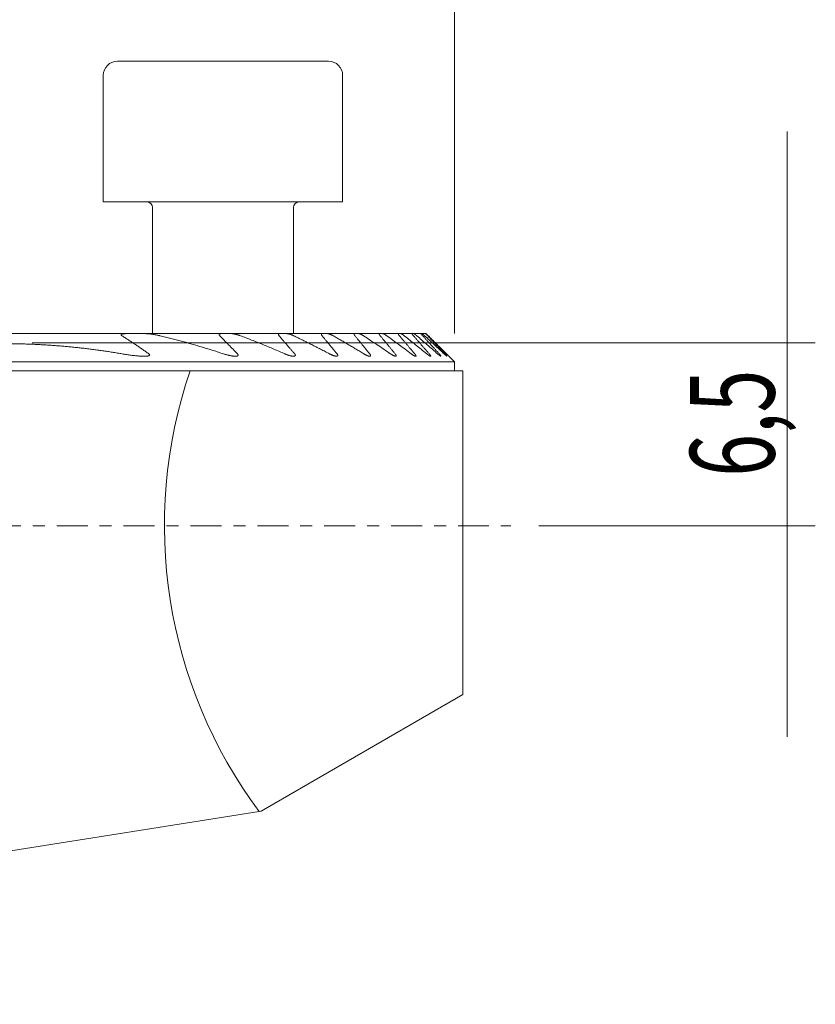
# Model space of a CAD drawing. Units: millimetres. Extents: x -38 to 89, y -26 to 48.
# Drawn here: x 61 to 89, y -17 to 18 of the extents above; entities that cross this region are included whole.
import ezdxf

# ---------------------------------------------------------------- set-up
doc = ezdxf.new("R2010")
doc.units = ezdxf.units.MM
doc.linetypes.add('CENTER', pattern=[47.5, 22, -8.5, 8.5, -8.5])
for name, color, linetype in [('1', 4, 'CONTINUOUS'), ('SK1', 4, 'CONTINUOUS'), ('SK2', 7, 'CONTINUOUS'), ('SK4', 2, 'CENTER')]:
    doc.layers.add(name, color=color, linetype=linetype)
doc.styles.add('iso_b_vert', font='simplex.shx')
doc.dimstyles.get("Standard").update_dxf_attribs({"dimtxt": 0.18, "dimasz": 0.18, "dimexe": 0.18, "dimexo": 0.0625, "dimgap": 0.09, "dimtad": 1, "dimzin": 0, "dimdsep": 52, "dimtxsty": 'Standard', "dimcen": 0.09, "dimadec": 0, "dimazin": 0, "dimtfac": 1, "dimtdec": 4, "dimtofl": 0, "dimtmove": 0, "dimatfit": 3, "dimfxl": 1, "dimtolj": 1, "dimtzin": 0, "dimarcsym": 0})

# ---------------------------------------------------------------- blocks, each defined once
blk = doc.blocks.new('DimnDraft3D2')
at = {"layer": 'SK2', "lineweight": 13}
for p, q in [((44, 6.5), (44, 31.235728)), ((76, 6.824519), (76, 31.235728)), ((44, 30.235728), (76, 30.235728))]:
    blk.add_line(p, q, dxfattribs=at)
for points in [[(44, 30.235728), (47.499998, 30.696511), (47.500002, 29.774944), (44, 30.235728)], [(76, 30.235728), (72.500002, 29.774944), (72.499998, 30.696511), (76, 30.235728)]]:
    blk.add_solid(points, dxfattribs=at)
at = {"layer": 'SK2', "lineweight": 18, "insert": (57.560526, 30.685728), "char_height": 3, "attachment_point": 7, "line_spacing_factor": 1.084337, "style": 'iso_b_vert'}
blk.add_mtext('\\W0.8750;%%c32', dxfattribs=at)
blk = doc.blocks.new('DimnDraft3D3')
at = {"layer": 'SK2', "lineweight": 13}
for p, q in [((87.812257, -7.5), (87.812257, 14)), ((61, 6.5), (88.812257, 6.5)), ((79, 0), (88.812257, 0))]:
    blk.add_line(p, q, dxfattribs=at)
for points in [[(87.812257, 6.5), (87.351473, 9.999998), (88.273041, 10.000002), (87.812257, 6.5)], [(87.812257, 0), (88.273041, -3.499998), (87.351473, -3.500002), (87.812257, 0)]]:
    blk.add_solid(points, dxfattribs=at)
at = {"layer": 'SK2', "lineweight": 18, "insert": (87.362257, 1.738158), "char_height": 3, "attachment_point": 7, "rotation": 90, "line_spacing_factor": 1.084337, "style": 'iso_b_vert'}
blk.add_mtext('\\W0.6702;6,5', dxfattribs=at)

msp = doc.modelspace()

# ---------------------------------------------------------------- linework, layer by layer
at = {"layer": '1', "lineweight": 18}
for p, q in [((74.9859, 6.8245), (46, 6.8245)), ((76, 5.8245), (75.8039, 6.0206)), ((45, 5.8245), (76, 5.8245)), ((76, 5.5), (76, 5.8245)), ((40.6421, 5.5), (76.3, 5.5)), ((76.3, 5.5), (76.3, -6)), ((76.3, -6), (69.1395, -10.1341)), ((69.1395, -10.1341), (69.0602, -10.1467)), ((69.0602, -10.1467), (25.79, -17))]:
    msp.add_line(p, q, dxfattribs=at)
msp.add_arc((82.7, 0), 17, 161.1235, 216.64558, dxfattribs=at)
for points, knots in [([(64.1902, 6.7495), (64.1872, 6.7514), (64.1815, 6.7552), (64.1745, 6.7606), (64.1693, 6.7656), (64.1656, 6.7699), (64.1626, 6.7744), (64.161, 6.7788), (64.1605, 6.7827), (64.1609, 6.7862), (64.1622, 6.7894), (64.1645, 6.793), (64.1684, 6.7967), (64.1742, 6.8006), (64.1813, 6.8041), (64.1895, 6.8072), (64.1982, 6.8099), (64.2095, 6.8127), (64.2235, 6.8155), (64.2402, 6.818), (64.2571, 6.82), (64.2802, 6.822), (64.3096, 6.8237), (64.3397, 6.8244), (64.358, 6.8245), (64.3644, 6.8245)], [0, 0, 0, 0, 0.0370583, 0.0740706, 0.0963026, 0.1185108, 0.1410247, 0.1634881, 0.1805587, 0.1976296, 0.2146271, 0.2316415, 0.2599769, 0.2883825, 0.3232536, 0.3581609, 0.3939953, 0.4298392, 0.4920668, 0.5543742, 0.6167409, 0.6790495, 0.8060441, 0.9330594, 1, 1, 1, 1]), ([(65.1462, 6.1055), (65.1074, 6.1334), (65.0296, 6.189), (64.9122, 6.2717), (64.794, 6.3536), (64.675, 6.4347), (64.5552, 6.5148), (64.4345, 6.5941), (64.3129, 6.6724), (64.2312, 6.7239), (64.1902, 6.7495)], [0, 0, 0, 0, 0.124913, 0.2498259, 0.3747695, 0.499713, 0.6247631, 0.7498131, 0.8749066, 1, 1, 1, 1]), ([(64.9806, 6.8245), (64.991, 6.8245), (65.0118, 6.8243), (65.0431, 6.8232), (65.0746, 6.8215), (65.1099, 6.8191), (65.1488, 6.8158), (65.1914, 6.8113), (65.237, 6.8058), (65.2855, 6.7991), (65.3368, 6.7911), (65.3839, 6.7829), (65.4268, 6.7748), (65.4655, 6.7669), (65.5041, 6.7586), (65.5298, 6.7526), (65.5427, 6.7495)], [0, 0, 0, 0, 0.0563683, 0.1127388, 0.1692502, 0.2257625, 0.301555, 0.3773587, 0.4531546, 0.5440678, 0.6349937, 0.7259079, 0.794387, 0.8628658, 0.9314331, 1, 1, 1, 1]), ([(65.5427, 6.7495), (65.6063, 6.7343), (65.7333, 6.7034), (65.9233, 6.6557), (66.1129, 6.6066), (66.302, 6.5562), (66.4908, 6.5044), (66.6791, 6.4513), (66.8671, 6.3969), (67.0547, 6.3411), (67.2418, 6.2841), (67.4284, 6.2258), (67.6145, 6.1664), (67.7383, 6.1259), (67.8001, 6.1055)], [0, 0, 0, 0, 0.0832113, 0.1664241, 0.2496355, 0.3328978, 0.4161614, 0.4994238, 0.5828306, 0.6662387, 0.7496455, 0.8330966, 0.9165489, 1, 1, 1, 1]), ([(67.7363, 6.8245), (67.7322, 6.8245), (67.7239, 6.8244), (67.7117, 6.8238), (67.6997, 6.8226), (67.6879, 6.8209), (67.6766, 6.8184), (67.6676, 6.8154), (67.6611, 6.8125), (67.6565, 6.8099), (67.6524, 6.8069), (67.6485, 6.8032), (67.6453, 6.7985), (67.6433, 6.7928), (67.6429, 6.7865), (67.6442, 6.7798), (67.6469, 6.7731), (67.6505, 6.7668), (67.6548, 6.7608), (67.6596, 6.7551), (67.6631, 6.7514), (67.6649, 6.7495)], [0, 0, 0, 0, 0.0717894, 0.1435729, 0.2160062, 0.2884244, 0.3639888, 0.4394983, 0.4771958, 0.5148846, 0.5535409, 0.5921797, 0.6405872, 0.688942, 0.737592, 0.7862535, 0.8314776, 0.8767437, 0.9177738, 0.9589124, 1, 1, 1, 1]), ([(67.6649, 6.7495), (67.7177, 6.6961), (67.8231, 6.5892), (67.9807, 6.4284), (68.1377, 6.2671), (68.242, 6.1594), (68.2941, 6.1055)], [0, 0, 0, 0, 0.2499944, 0.4999912, 0.7499946, 1, 1, 1, 1]), ([(68.3981, 6.7495), (68.3875, 6.7535), (68.3661, 6.7613), (68.3339, 6.7721), (68.3016, 6.7822), (68.2691, 6.7914), (68.2365, 6.7998), (68.2037, 6.8072), (68.1711, 6.8136), (68.143, 6.8181), (68.1193, 6.8211), (68.1001, 6.823), (68.0811, 6.8242), (68.0687, 6.8245), (68.0625, 6.8245)], [0, 0, 0, 0, 0.0941967, 0.1883944, 0.283089, 0.3777829, 0.4741578, 0.5705295, 0.6676063, 0.7646738, 0.8233059, 0.8819348, 0.9409714, 1, 1, 1, 1]), ([(69.9766, 6.1055), (69.9118, 6.1339), (69.7819, 6.1904), (69.5864, 6.2741), (69.3902, 6.3565), (69.1933, 6.4377), (68.9956, 6.5176), (68.7972, 6.5963), (68.5981, 6.6737), (68.4649, 6.7244), (68.3981, 6.7495)], [0, 0, 0, 0, 0.1249343, 0.2498686, 0.3748278, 0.499787, 0.6248259, 0.7498647, 0.8749324, 1, 1, 1, 1]), ([(69.7695, 6.7495), (69.7675, 6.7518), (69.7638, 6.7564), (69.7591, 6.7628), (69.7553, 6.7688), (69.7523, 6.7742), (69.7498, 6.7797), (69.7481, 6.7851), (69.7471, 6.7902), (69.7469, 6.7951), (69.7476, 6.8004), (69.7497, 6.8057), (69.7532, 6.8103), (69.7573, 6.8138), (69.7615, 6.8164), (69.7663, 6.8187), (69.7722, 6.8207), (69.7793, 6.8224), (69.7877, 6.8237), (69.7965, 6.8244), (69.8027, 6.8245), (69.8058, 6.8245)], [0, 0, 0, 0, 0.0539858, 0.107954, 0.150127, 0.1922902, 0.2359016, 0.2795015, 0.3226703, 0.365976, 0.4091406, 0.4737275, 0.5383685, 0.5857335, 0.6331126, 0.6817771, 0.7304516, 0.7972178, 0.8640027, 0.9319966, 1, 1, 1, 1]), ([(70.035, 6.8245), (70.0385, 6.8245), (70.0456, 6.8243), (70.0567, 6.8235), (70.0681, 6.8222), (70.0811, 6.8203), (70.0958, 6.8176), (70.1121, 6.814), (70.1287, 6.8098), (70.1455, 6.8051), (70.1627, 6.7998), (70.18, 6.7941), (70.1974, 6.7878), (70.2172, 6.7804), (70.2392, 6.7715), (70.2634, 6.7609), (70.2796, 6.7534), (70.2877, 6.7495)], [0, 0, 0, 0, 0.0475887, 0.0951827, 0.1432192, 0.1912586, 0.256477, 0.3217004, 0.3874165, 0.4531351, 0.5200739, 0.5870142, 0.6542646, 0.7215158, 0.8143295, 0.9071863, 1, 1, 1, 1]), ([(70.2877, 6.7495), (70.3415, 6.7237), (70.449, 6.6718), (70.6097, 6.5931), (70.7699, 6.5137), (70.9297, 6.4335), (71.089, 6.3526), (71.2478, 6.271), (71.4061, 6.1886), (71.5114, 6.1333), (71.5639, 6.1055)], [0, 0, 0, 0, 0.1249642, 0.2499284, 0.3749076, 0.4998868, 0.6249085, 0.7499303, 0.8749651, 1, 1, 1, 1]), ([(71.3118, 6.8245), (71.3083, 6.8245), (71.3017, 6.8242), (71.294, 6.8229), (71.2884, 6.8211), (71.2843, 6.8193), (71.2807, 6.817), (71.2775, 6.8142), (71.275, 6.8107), (71.2732, 6.8065), (71.2723, 6.8018), (71.2724, 6.7965), (71.2735, 6.7908), (71.2754, 6.7848), (71.2781, 6.7786), (71.2814, 6.7723), (71.2857, 6.7653), (71.2911, 6.7577), (71.2954, 6.7522), (71.2976, 6.7495)], [0, 0, 0, 0, 0.0905934, 0.1811382, 0.2305309, 0.2799159, 0.3304652, 0.3810035, 0.4353948, 0.489935, 0.5442851, 0.5987829, 0.653477, 0.7080004, 0.7608035, 0.8137449, 0.8665943, 0.9332857, 1, 1, 1, 1]), ([(71.6894, 6.7495), (71.6832, 6.7531), (71.6706, 6.76), (71.6518, 6.7699), (71.6345, 6.7785), (71.6187, 6.7858), (71.6045, 6.7921), (71.5903, 6.798), (71.575, 6.8039), (71.5587, 6.8097), (71.5414, 6.815), (71.5245, 6.8194), (71.5093, 6.8224), (71.496, 6.8241), (71.4884, 6.8245), (71.4847, 6.8245)], [0, 0, 0, 0, 0.087005, 0.1740539, 0.2610565, 0.32748, 0.3939025, 0.4607144, 0.5275243, 0.611821, 0.6961079, 0.7818796, 0.8676263, 0.9338239, 1, 1, 1, 1]), ([(72.7834, 6.1055), (72.7384, 6.1329), (72.6481, 6.1877), (72.5123, 6.2693), (72.3761, 6.3506), (72.2395, 6.4313), (72.1026, 6.5116), (71.9653, 6.5914), (71.8276, 6.6708), (71.7355, 6.7233), (71.6894, 6.7495)], [0, 0, 0, 0, 0.1249806, 0.2499612, 0.3749492, 0.4999372, 0.6249476, 0.7499601, 0.874979, 1, 1, 1, 1]), ([(72.4631, 6.7495), (72.4602, 6.7531), (72.4546, 6.7603), (72.4483, 6.7693), (72.4439, 6.7767), (72.4408, 6.7824), (72.4381, 6.788), (72.4361, 6.7933), (72.4347, 6.7983), (72.434, 6.803), (72.434, 6.8073), (72.4347, 6.8113), (72.4362, 6.815), (72.4387, 6.8181), (72.4418, 6.8206), (72.4457, 6.8224), (72.45, 6.8236), (72.4549, 6.8244), (72.4585, 6.8245), (72.4603, 6.8245)], [0, 0, 0, 0, 0.0899006, 0.1797505, 0.2300285, 0.2802994, 0.3319153, 0.3835233, 0.4339032, 0.484279, 0.5366163, 0.5889553, 0.6481487, 0.7075237, 0.7667619, 0.8243391, 0.8819277, 0.9409593, 1, 1, 1, 1]), ([(72.5934, 6.8245), (72.5955, 6.8245), (72.5997, 6.8243), (72.6066, 6.8235), (72.6139, 6.8221), (72.6222, 6.8201), (72.6316, 6.8174), (72.642, 6.8139), (72.6547, 6.8091), (72.6697, 6.8027), (72.6876, 6.7942), (72.7062, 6.7846), (72.7256, 6.7739), (72.7453, 6.7622), (72.7586, 6.7538), (72.7652, 6.7495)], [0, 0, 0, 0, 0.0484637, 0.0969347, 0.1461992, 0.1954684, 0.258466, 0.3215281, 0.3845482, 0.4815717, 0.5786107, 0.6831122, 0.7876226, 0.8938098, 1, 1, 1, 1]), ([(72.7652, 6.7495), (72.8467, 6.6967), (73.0092, 6.5907), (73.2518, 6.4303), (73.4933, 6.2686), (73.6535, 6.16), (73.7335, 6.1055)], [0, 0, 0, 0, 0.2499751, 0.4999606, 0.7499757, 1, 1, 1, 1]), ([(73.344, 6.8245), (73.3423, 6.8245), (73.339, 6.8243), (73.335, 6.8232), (73.3319, 6.8216), (73.3296, 6.8194), (73.328, 6.8166), (73.3272, 6.8134), (73.3271, 6.8097), (73.3275, 6.8058), (73.3286, 6.8014), (73.3305, 6.7963), (73.3331, 6.7903), (73.3368, 6.7836), (73.3409, 6.7768), (73.3455, 6.77), (73.3503, 6.7633), (73.3556, 6.7565), (73.3593, 6.7518), (73.3612, 6.7495)], [0, 0, 0, 0, 0.068908, 0.137798, 0.1943845, 0.2509624, 0.3096076, 0.3682467, 0.4186537, 0.4690611, 0.5211251, 0.5731936, 0.6375422, 0.7020652, 0.7664647, 0.8243157, 0.8821744, 0.9410843, 1, 1, 1, 1]), ([(73.5926, 6.7495), (73.5859, 6.7543), (73.5727, 6.7636), (73.5551, 6.7753), (73.5398, 6.7849), (73.5267, 6.7927), (73.5144, 6.7995), (73.503, 6.8055), (73.4924, 6.8107), (73.482, 6.8152), (73.4729, 6.8187), (73.4649, 6.8213), (73.458, 6.8231), (73.4516, 6.8242), (73.4477, 6.8245), (73.4459, 6.8245)], [0, 0, 0, 0, 0.1198681, 0.239727, 0.3216238, 0.4035791, 0.4854563, 0.5568126, 0.6281622, 0.7007275, 0.7732797, 0.8293332, 0.8853788, 0.9426961, 1, 1, 1, 1]), ([(74.4672, 6.1055), (74.3949, 6.1598), (74.2501, 6.268), (74.0319, 6.4295), (73.8128, 6.5901), (73.6661, 6.6965), (73.5926, 6.7495)], [0, 0, 0, 0, 0.2499853, 0.4999763, 0.749985, 1, 1, 1, 1]), ([(74.0433, 6.7495), (74.0413, 6.7519), (74.0374, 6.7565), (74.0319, 6.7635), (74.0266, 6.7703), (74.0217, 6.777), (74.0174, 6.7833), (74.0135, 6.7894), (74.0101, 6.7953), (74.0073, 6.8008), (74.0052, 6.8057), (74.0037, 6.8103), (74.003, 6.8143), (74.0031, 6.8175), (74.0038, 6.82), (74.005, 6.8218), (74.0067, 6.8232), (74.0093, 6.8243), (74.0116, 6.8245), (74.0131, 6.8245)], [0, 0, 0, 0, 0.0600522, 0.1200998, 0.1810537, 0.2420007, 0.3006669, 0.3593255, 0.4195128, 0.4796908, 0.5384796, 0.5972618, 0.6583822, 0.7195011, 0.7700795, 0.8206605, 0.8726614, 0.9246671, 1, 1, 1, 1]), ([(74.0886, 6.8245), (74.0899, 6.8245), (74.0927, 6.8243), (74.0977, 6.8232), (74.1037, 6.8212), (74.1109, 6.8183), (74.1195, 6.8142), (74.1287, 6.8093), (74.1383, 6.8038), (74.1481, 6.7977), (74.1579, 6.7914), (74.1697, 6.7833), (74.1837, 6.7734), (74.1995, 6.7616), (74.2099, 6.7535), (74.2149, 6.7495)], [0, 0, 0, 0, 0.0562232, 0.1125662, 0.1688266, 0.2423855, 0.3159638, 0.3915974, 0.4672438, 0.5383066, 0.6094376, 0.6805185, 0.7900742, 0.8996434, 1, 1, 1, 1]), ([(74.2149, 6.7495), (74.2822, 6.6963), (74.4165, 6.5897), (74.6172, 6.429), (74.8172, 6.2676), (74.9501, 6.1596), (75.0164, 6.1055)], [0, 0, 0, 0, 0.2499903, 0.4999846, 0.7499905, 1, 1, 1, 1]), ([(74.4972, 6.8245), (74.4963, 6.8245), (74.4946, 6.8243), (74.493, 6.8231), (74.4922, 6.8214), (74.4921, 6.8193), (74.4925, 6.8166), (74.4935, 6.8134), (74.495, 6.8098), (74.497, 6.806), (74.4995, 6.8017), (74.5027, 6.7965), (74.5068, 6.7905), (74.512, 6.7834), (74.5177, 6.7759), (74.5243, 6.7677), (74.5317, 6.7589), (74.5371, 6.7527), (74.5399, 6.7495)], [0, 0, 0, 0, 0.0667107, 0.1334114, 0.1865858, 0.239759, 0.2946268, 0.3494968, 0.400497, 0.4515009, 0.5037485, 0.5560008, 0.6254674, 0.6949475, 0.7663944, 0.8378525, 0.9189201, 1, 1, 1, 1]), ([(74.6585, 6.7495), (74.6538, 6.7536), (74.6445, 6.7615), (74.6306, 6.7728), (74.617, 6.7836), (74.6052, 6.7927), (74.5951, 6.8), (74.5866, 6.8059), (74.5786, 6.8112), (74.5716, 6.8154), (74.5658, 6.8187), (74.5608, 6.8212), (74.5564, 6.823), (74.5525, 6.8242), (74.5504, 6.8245), (74.5494, 6.8245)], [0, 0, 0, 0, 0.1026217, 0.2052339, 0.3102089, 0.4151631, 0.4877971, 0.5604225, 0.6346313, 0.7088251, 0.7657662, 0.8226998, 0.8811, 0.9394898, 1, 1, 1, 1]), ([(75.4008, 6.1055), (75.3393, 6.1595), (75.2161, 6.2673), (75.0309, 6.4286), (74.845, 6.5893), (74.7207, 6.6962), (74.6585, 6.7495)], [0, 0, 0, 0, 0.2499942, 0.4999907, 0.7499941, 1, 1, 1, 1]), ([(74.8695, 6.7495), (74.8668, 6.7524), (74.8616, 6.7581), (74.8541, 6.7665), (74.8469, 6.7747), (74.8404, 6.7823), (74.8347, 6.7892), (74.8297, 6.7954), (74.8252, 6.8012), (74.8215, 6.8063), (74.8185, 6.8106), (74.8162, 6.8142), (74.8145, 6.8173), (74.8133, 6.8199), (74.8127, 6.822), (74.8127, 6.8234), (74.8133, 6.8243), (74.8141, 6.8245), (74.8146, 6.8245)], [0, 0, 0, 0, 0.0741796, 0.1483527, 0.2238635, 0.2993636, 0.3639995, 0.4286272, 0.4948701, 0.5611018, 0.6153969, 0.6696869, 0.7254931, 0.7812952, 0.835107, 0.888918, 0.9444577, 1, 1, 1, 1]), ([(74.8453, 6.8245), (74.846, 6.8245), (74.8477, 6.8241), (74.8512, 6.8224), (74.855, 6.8201), (74.8589, 6.8175), (74.8634, 6.8143), (74.8689, 6.8102), (74.8757, 6.8049), (74.884, 6.7981), (74.8929, 6.7907), (74.902, 6.7829), (74.9111, 6.7749), (74.9202, 6.7668), (74.9296, 6.7583), (74.936, 6.7525), (74.9392, 6.7495)], [0, 0, 0, 0, 0.0758058, 0.1516343, 0.2063369, 0.2610461, 0.3170282, 0.3730164, 0.453456, 0.5339139, 0.6166124, 0.6993236, 0.7739962, 0.848674, 0.9243353, 1, 1, 1, 1]), ([(74.9392, 6.7495), (74.9973, 6.6961), (75.1133, 6.5891), (75.2868, 6.4283), (75.4599, 6.2671), (75.575, 6.1594), (75.6325, 6.1055)], [0, 0, 0, 0, 0.2499971, 0.4999941, 0.7499971, 1, 1, 1, 1]), ([(74.9758, 6.8245), (74.9756, 6.8245), (74.9755, 6.8242), (74.9762, 6.8228), (74.9776, 6.8208), (74.9794, 6.8185), (74.9817, 6.8157), (74.9848, 6.812), (74.9887, 6.8076), (74.9934, 6.8023), (74.9987, 6.7964), (75.0052, 6.7894), (75.013, 6.7811), (75.0221, 6.7714), (75.0318, 6.7613), (75.0389, 6.7538), (75.0427, 6.7499), (75.0431, 6.7495)], [0, 0, 0, 0, 0.0699433, 0.1398884, 0.1929721, 0.2460594, 0.300628, 0.355202, 0.4216587, 0.4881269, 0.5564902, 0.6248636, 0.7151011, 0.805359, 0.8981215, 0.9908977, 1, 1, 1, 1]), ([(75.0661, 6.7495), (75.0625, 6.753), (75.0556, 6.7598), (75.0453, 6.7697), (75.0355, 6.7793), (75.0267, 6.7877), (75.0192, 6.7949), (75.0128, 6.8009), (75.0069, 6.8066), (75.0018, 6.8113), (74.9975, 6.8151), (74.9941, 6.8182), (74.9912, 6.8208), (74.9887, 6.8228), (74.9868, 6.8242), (74.9861, 6.8245), (74.986, 6.8245)], [0, 0, 0, 0, 0.0888794, 0.1777502, 0.2685006, 0.359235, 0.4279491, 0.4966548, 0.5669723, 0.6372771, 0.6935208, 0.7497582, 0.8075187, 0.8652722, 0.93264, 1, 1, 1, 1]), ([(64.2012, 6.1055), (64.1428, 6.1155), (64.0261, 6.1351), (63.8508, 6.1634), (63.6752, 6.1905), (63.4994, 6.2163), (63.3232, 6.241), (63.1467, 6.2644), (62.9699, 6.2866), (62.793, 6.3075), (62.6158, 6.3272), (62.4385, 6.3457), (62.2612, 6.3628), (62.0837, 6.3787), (61.9062, 6.3933), (61.7285, 6.4066), (61.5506, 6.4186), (61.3724, 6.4294), (61.1941, 6.4388), (61.0157, 6.4469), (60.8372, 6.4538), (60.7142, 6.4575), (60.5917, 6.4608), (60.4696, 6.4637), (60.2925, 6.4664), (60.1153, 6.4679), (59.9382, 6.4681), (59.7609, 6.467), (59.5835, 6.4646), (59.4061, 6.4609), (59.2287, 6.4559), (59.0514, 6.4496), (58.8695, 6.4419), (58.6832, 6.4325), (58.4924, 6.4214), (58.3018, 6.4088), (58.1112, 6.3947), (57.9207, 6.3791), (57.7303, 6.3621), (57.5399, 6.3435), (57.3497, 6.3235), (57.1597, 6.3021), (56.9678, 6.279), (56.7741, 6.2541), (56.5785, 6.2274), (56.3832, 6.1992), (56.1881, 6.1695), (55.9933, 6.1384), (55.8636, 6.1166), (55.7988, 6.1055)], [0, 0, 0, 0, 0.0210869, 0.0421748, 0.063263, 0.0843508, 0.1054377, 0.1265584, 0.1476802, 0.1688024, 0.1899242, 0.2110449, 0.2321323, 0.2532208, 0.2743097, 0.2953981, 0.3164855, 0.33761, 0.3587356, 0.3798616, 0.4009872, 0.4221117, 0.4235201, 0.4444673, 0.4654156, 0.4863643, 0.5073126, 0.5282598, 0.5492444, 0.5702301, 0.5912162, 0.6122019, 0.6331865, 0.6557944, 0.6784037, 0.7010134, 0.7236227, 0.7462306, 0.7688837, 0.7915382, 0.8141932, 0.8368477, 0.8595009, 0.8829089, 0.9063175, 0.9297256, 0.9531502, 0.9765753, 1, 1, 1, 1]), ([(64.9768, 6.0205), (64.9723, 6.0204), (64.9573, 6.0203), (64.9318, 6.0209), (64.9002, 6.022), (64.8629, 6.0238), (64.82, 6.0264), (64.7712, 6.03), (64.7224, 6.0343), (64.6637, 6.0401), (64.5951, 6.0477), (64.5166, 6.0575), (64.438, 6.0682), (64.3591, 6.0798), (64.2801, 6.0922), (64.2275, 6.101), (64.2012, 6.1055)], [0, 0, 0, 0, 0.0180351, 0.0593929, 0.1007482, 0.1420567, 0.2051338, 0.2682255, 0.3313232, 0.3944086, 0.495146, 0.5958983, 0.6966412, 0.7977575, 0.8988827, 1, 1, 1, 1]), ([(65.1462, 6.1055), (65.1485, 6.1038), (65.1529, 6.1005), (65.1592, 6.0951), (65.1647, 6.0897), (65.1694, 6.0842), (65.173, 6.0786), (65.1753, 6.0729), (65.1763, 6.0674), (65.1756, 6.0623), (65.1737, 6.0574), (65.1702, 6.0527), (65.1654, 6.0485), (65.1601, 6.045), (65.1545, 6.0421), (65.1485, 6.0395), (65.1401, 6.0365), (65.1291, 6.0333), (65.1153, 6.0302), (65.0985, 6.0274), (65.0787, 6.0249), (65.0535, 6.0227), (65.0254, 6.0212), (64.999, 6.0204), (64.9827, 6.0204), (64.9768, 6.0205)], [0, 0, 0, 0, 0.0290867, 0.0582006, 0.087233, 0.113386, 0.139506, 0.1659625, 0.1923834, 0.2158951, 0.2394256, 0.2693218, 0.2992784, 0.3252157, 0.3511666, 0.3777184, 0.404276, 0.4570798, 0.5099774, 0.5628503, 0.6440849, 0.7253383, 0.8324124, 0.9395547, 1, 1, 1, 1]), ([(67.8001, 6.1055), (67.8123, 6.1014), (67.8368, 6.0936), (67.8735, 6.0825), (67.9102, 6.0721), (67.9471, 6.0624), (67.984, 6.0534), (68.0211, 6.0451), (68.0579, 6.0378), (68.0912, 6.0321), (68.1209, 6.0277), (68.1472, 6.0245), (68.1732, 6.0221), (68.1965, 6.0208), (68.2109, 6.0205), (68.2169, 6.0205)], [0, 0, 0, 0, 0.0864797, 0.1729962, 0.2595119, 0.3459904, 0.4338364, 0.5217359, 0.6096175, 0.6974391, 0.7613151, 0.8251879, 0.8894736, 0.9537508, 1, 1, 1, 1]), ([(68.2169, 6.0205), (68.2175, 6.0205), (68.2246, 6.0205), (68.236, 6.0208), (68.2509, 6.0219), (68.2633, 6.0234), (68.2754, 6.0256), (68.2869, 6.0286), (68.2959, 6.0321), (68.3023, 6.0355), (68.3067, 6.0385), (68.3106, 6.0419), (68.3139, 6.0456), (68.3163, 6.0496), (68.3179, 6.0539), (68.3187, 6.0584), (68.3187, 6.0633), (68.3179, 6.0684), (68.3162, 6.074), (68.3134, 6.0801), (68.3096, 6.0865), (68.3051, 6.093), (68.2999, 6.0993), (68.2961, 6.1034), (68.2941, 6.1055)], [0, 0, 0, 0, 0.0090125, 0.1099589, 0.1784326, 0.2469419, 0.3153687, 0.3865554, 0.4576857, 0.493182, 0.5286703, 0.5651163, 0.6015484, 0.6344091, 0.6673553, 0.7001869, 0.7331269, 0.7661863, 0.799144, 0.8389829, 0.8789767, 0.9188866, 0.9594374, 1, 1, 1, 1]), ([(70.2843, 6.0205), (70.281, 6.0205), (70.272, 6.0207), (70.2568, 6.0217), (70.2386, 6.0239), (70.2199, 6.0268), (70.2008, 6.0305), (70.1812, 6.0349), (70.1581, 6.0406), (70.1314, 6.0481), (70.101, 6.0576), (70.0702, 6.0681), (70.0392, 6.0796), (70.0079, 6.092), (69.987, 6.1009), (69.9766, 6.1055)], [0, 0, 0, 0, 0.0362208, 0.098635, 0.1611175, 0.2235658, 0.2874378, 0.3513418, 0.4152254, 0.5117754, 0.6083879, 0.7049563, 0.8032888, 0.9016658, 1, 1, 1, 1]), ([(70.3247, 6.1055), (70.327, 6.1028), (70.3313, 6.0975), (70.3367, 6.0901), (70.3411, 6.0833), (70.3445, 6.077), (70.3473, 6.0707), (70.3492, 6.0646), (70.3503, 6.0587), (70.3505, 6.0532), (70.3499, 6.0481), (70.3483, 6.0435), (70.3459, 6.0393), (70.3426, 6.0355), (70.3386, 6.0322), (70.3337, 6.0292), (70.3283, 6.0268), (70.321, 6.0244), (70.3116, 6.0223), (70.2999, 6.0209), (70.2906, 6.0205), (70.2853, 6.0205), (70.2843, 6.0205)], [0, 0, 0, 0, 0.0551434, 0.1102684, 0.1529331, 0.1955879, 0.2397154, 0.2838313, 0.3273732, 0.3710526, 0.4145896, 0.4580098, 0.5015626, 0.54502, 0.5924107, 0.6398152, 0.688509, 0.7372128, 0.8175243, 0.8978724, 0.9801744, 1, 1, 1, 1]), ([(71.5639, 6.1055), (71.5712, 6.1017), (71.5856, 6.0942), (71.6072, 6.0836), (71.6289, 6.0735), (71.6507, 6.064), (71.6724, 6.0552), (71.693, 6.0474), (71.7124, 6.0406), (71.7308, 6.0349), (71.7489, 6.0299), (71.7647, 6.0262), (71.778, 6.0236), (71.7892, 6.022), (71.8001, 6.0208), (71.8075, 6.0205), (71.8113, 6.0205), (71.8117, 6.0205)], [0, 0, 0, 0, 0.0828051, 0.1656439, 0.2484472, 0.332618, 0.4168275, 0.5009867, 0.5744108, 0.6478301, 0.7220477, 0.796255, 0.8453091, 0.8943883, 0.9434262, 0.9941554, 1, 1, 1, 1]), ([(71.8117, 6.0205), (71.8148, 6.0205), (71.8211, 6.0207), (71.8288, 6.0217), (71.8351, 6.0232), (71.8399, 6.0248), (71.8443, 6.0268), (71.8481, 6.0294), (71.8514, 6.0324), (71.8539, 6.036), (71.8558, 6.0401), (71.8568, 6.0446), (71.8571, 6.0492), (71.8566, 6.054), (71.8556, 6.0592), (71.8537, 6.065), (71.851, 6.0715), (71.8473, 6.0786), (71.8424, 6.0867), (71.8361, 6.0957), (71.831, 6.1022), (71.8283, 6.1055)], [0, 0, 0, 0, 0.069913, 0.1487522, 0.195854, 0.2429502, 0.2909353, 0.338912, 0.3861286, 0.4333364, 0.4822874, 0.5312317, 0.5729978, 0.6147643, 0.6579554, 0.701151, 0.7535718, 0.8061305, 0.8585969, 0.9292839, 1, 1, 1, 1]), ([(72.991, 6.0205), (72.9908, 6.0205), (72.9872, 6.0205), (72.9797, 6.021), (72.9681, 6.0228), (72.9557, 6.0256), (72.9422, 6.0293), (72.928, 6.034), (72.9129, 6.0396), (72.8974, 6.0459), (72.8815, 6.0529), (72.8652, 6.0605), (72.8489, 6.0687), (72.8326, 6.0772), (72.8163, 6.0862), (72.7999, 6.0956), (72.7889, 6.1021), (72.7834, 6.1055)], [0, 0, 0, 0, 0.0045863, 0.069485, 0.1344064, 0.2010178, 0.2676418, 0.3400511, 0.412534, 0.4849696, 0.5592828, 0.6336424, 0.7079667, 0.7807366, 0.8535078, 0.9267537, 1, 1, 1, 1]), ([(72.9891, 6.1055), (72.9913, 6.1028), (72.9956, 6.0974), (73.0015, 6.0893), (73.0066, 6.0818), (73.0108, 6.0748), (73.0144, 6.0684), (73.0173, 6.062), (73.0196, 6.056), (73.0211, 6.0504), (73.022, 6.0451), (73.022, 6.0402), (73.0213, 6.036), (73.0199, 6.0325), (73.0181, 6.0297), (73.0157, 6.0272), (73.0125, 6.0249), (73.0084, 6.0229), (73.003, 6.0214), (72.9972, 6.0206), (72.9931, 6.0205), (72.991, 6.0205)], [0, 0, 0, 0, 0.0595938, 0.1192497, 0.1788087, 0.2287901, 0.2787645, 0.330073, 0.3813736, 0.4314588, 0.4815397, 0.5335902, 0.5856422, 0.629082, 0.672525, 0.7170599, 0.7615994, 0.8219837, 0.8823823, 0.944463, 1, 1, 1, 1]), ([(73.7335, 6.1055), (73.739, 6.1017), (73.7501, 6.0943), (73.7667, 6.0836), (73.7833, 6.0734), (73.7998, 6.0638), (73.8162, 6.0547), (73.8314, 6.0468), (73.8454, 6.0402), (73.8581, 6.0345), (73.8705, 6.0296), (73.8814, 6.0259), (73.891, 6.0233), (73.8992, 6.0215), (73.9058, 6.0206), (73.9096, 6.0205), (73.911, 6.0205)], [0, 0, 0, 0, 0.0838311, 0.1677103, 0.2515344, 0.3375152, 0.4235592, 0.509516, 0.5807459, 0.6519686, 0.7243976, 0.7968122, 0.8525974, 0.9083735, 0.9654889, 1, 1, 1, 1]), ([(73.911, 6.0205), (73.9119, 6.0205), (73.9144, 6.0205), (73.9181, 6.021), (73.922, 6.022), (73.9253, 6.0237), (73.928, 6.0259), (73.93, 6.0288), (73.9312, 6.0323), (73.9316, 6.0364), (73.9313, 6.0409), (73.9302, 6.0457), (73.9287, 6.0506), (73.9266, 6.0558), (73.9237, 6.0619), (73.9199, 6.0688), (73.915, 6.0765), (73.9095, 6.0846), (73.9024, 6.0943), (73.8968, 6.1013), (73.8933, 6.1055)], [0, 0, 0, 0, 0.0300567, 0.0835963, 0.137129, 0.1920326, 0.246928, 0.3005747, 0.3542163, 0.4099084, 0.4656005, 0.5126814, 0.5597653, 0.6081046, 0.6564487, 0.7179926, 0.779549, 0.8428442, 0.9061502, 1, 1, 1, 1]), ([(74.6208, 6.0205), (74.6199, 6.0205), (74.6174, 6.0206), (74.6128, 6.0213), (74.6062, 6.0229), (74.5981, 6.0255), (74.5885, 6.0294), (74.5781, 6.0342), (74.5671, 6.0398), (74.5559, 6.046), (74.5443, 6.0528), (74.5325, 6.0601), (74.5202, 6.068), (74.5077, 6.0764), (74.4947, 6.0854), (74.4812, 6.0951), (74.4719, 6.102), (74.4672, 6.1055)], [0, 0, 0, 0, 0.0292869, 0.0805406, 0.1318026, 0.2019527, 0.2721219, 0.3441991, 0.4162887, 0.4865432, 0.5568663, 0.6271405, 0.6993202, 0.7715489, 0.8437385, 0.9218683, 1, 1, 1, 1]), ([(74.5888, 6.1055), (74.591, 6.1029), (74.5954, 6.0976), (74.6016, 6.0899), (74.6075, 6.0822), (74.6129, 6.0747), (74.6177, 6.0676), (74.6221, 6.0607), (74.6258, 6.0541), (74.6289, 6.048), (74.6313, 6.0423), (74.6328, 6.0372), (74.6336, 6.0326), (74.6334, 6.0289), (74.6326, 6.026), (74.6311, 6.0239), (74.6291, 6.0222), (74.6263, 6.021), (74.6234, 6.0206), (74.6214, 6.0205), (74.6208, 6.0205)], [0, 0, 0, 0, 0.0591683, 0.1183321, 0.1783764, 0.238414, 0.2963701, 0.3543185, 0.4137741, 0.4732202, 0.5312998, 0.5893727, 0.6497703, 0.7101666, 0.7599827, 0.8098012, 0.8610153, 0.9122341, 0.9743647, 1, 1, 1, 1]), ([(75.0164, 6.1055), (75.0222, 6.1007), (75.0339, 6.0913), (75.0493, 6.0794), (75.0626, 6.0695), (75.0738, 6.0613), (75.0847, 6.0537), (75.0952, 6.0466), (75.1053, 6.0402), (75.115, 6.0344), (75.1234, 6.0298), (75.1305, 6.0263), (75.1365, 6.0237), (75.142, 6.0218), (75.1464, 6.0207), (75.1488, 6.0205), (75.1498, 6.0205), (75.1498, 6.0205)], [0, 0, 0, 0, 0.1074376, 0.2148652, 0.2881766, 0.3615383, 0.434833, 0.5068844, 0.5789274, 0.6524674, 0.7259922, 0.7822257, 0.8384513, 0.896105, 0.9537474, 0.9991783, 1, 1, 1, 1]), ([(75.1498, 6.0205), (75.1508, 6.0205), (75.1526, 6.0207), (75.1546, 6.0215), (75.1561, 6.0231), (75.1568, 6.0252), (75.1569, 6.028), (75.1562, 6.0313), (75.1549, 6.0352), (75.1531, 6.0395), (75.1507, 6.0441), (75.1478, 6.049), (75.144, 6.0551), (75.1392, 6.0622), (75.1331, 6.0705), (75.1263, 6.0792), (75.1192, 6.0881), (75.1118, 6.0969), (75.1069, 6.1026), (75.1044, 6.1055)], [0, 0, 0, 0, 0.0524385, 0.1073177, 0.1621924, 0.2156614, 0.2691293, 0.3243726, 0.3796188, 0.4299584, 0.4803017, 0.5318369, 0.5833769, 0.6537489, 0.7241352, 0.7965057, 0.8688879, 0.9344413, 1, 1, 1, 1]), ([(75.5167, 6.0205), (75.5162, 6.0205), (75.5151, 6.0206), (75.5128, 6.0212), (75.5097, 6.0224), (75.5057, 6.0243), (75.5006, 6.0271), (75.4943, 6.0311), (75.4872, 6.0358), (75.4787, 6.0418), (75.4685, 6.0494), (75.4565, 6.0587), (75.4438, 6.0689), (75.4302, 6.0801), (75.4159, 6.0923), (75.4058, 6.101), (75.4008, 6.1055)], [0, 0, 0, 0, 0.0328386, 0.0786549, 0.1255432, 0.1724358, 0.2367144, 0.301006, 0.3671118, 0.4332281, 0.5234453, 0.6136847, 0.7064039, 0.7991366, 0.8995634, 1, 1, 1, 1]), ([(75.458, 6.1055), (75.4609, 6.1023), (75.4666, 6.096), (75.4749, 6.0866), (75.4828, 6.0774), (75.4899, 6.069), (75.4962, 6.0613), (75.5017, 6.0543), (75.5066, 6.0477), (75.5107, 6.0419), (75.5138, 6.0371), (75.5163, 6.0329), (75.5181, 6.0293), (75.5193, 6.0263), (75.5198, 6.0238), (75.5197, 6.022), (75.5188, 6.0209), (75.5177, 6.0205), (75.5169, 6.0205), (75.5167, 6.0205)], [0, 0, 0, 0, 0.0727321, 0.1454577, 0.2194724, 0.2934766, 0.3571272, 0.4207697, 0.4860014, 0.5512221, 0.6046833, 0.6581396, 0.7130906, 0.7680377, 0.8215508, 0.8750633, 0.9303138, 0.9855673, 1, 1, 1, 1]), ([(75.6325, 6.1055), (75.6366, 6.1016), (75.6446, 6.0941), (75.6566, 6.0831), (75.6682, 6.0726), (75.6786, 6.0631), (75.688, 6.0549), (75.6962, 6.0477), (75.7039, 6.0411), (75.7106, 6.0356), (75.7161, 6.0312), (75.7207, 6.0276), (75.7247, 6.0247), (75.7281, 6.0225), (75.7307, 6.021), (75.732, 6.0205), (75.7326, 6.0205), (75.7327, 6.0205)], [0, 0, 0, 0, 0.0867626, 0.1735186, 0.2618673, 0.3502035, 0.4214118, 0.4926115, 0.565435, 0.6382442, 0.6950915, 0.7519317, 0.8102772, 0.8686142, 0.9255749, 0.9825294, 1, 1, 1, 1]), ([(75.7327, 6.0205), (75.733, 6.0205), (75.7334, 6.0207), (75.7335, 6.0216), (75.7329, 6.0232), (75.7316, 6.0254), (75.7298, 6.0281), (75.7273, 6.0315), (75.7243, 6.0353), (75.7209, 6.0395), (75.7169, 6.0442), (75.7118, 6.0501), (75.7053, 6.0574), (75.6973, 6.0663), (75.6887, 6.0758), (75.6796, 6.0856), (75.6702, 6.0955), (75.6639, 6.1021), (75.6607, 6.1055)], [0, 0, 0, 0, 0.0440119, 0.1064154, 0.1580532, 0.209693, 0.2628195, 0.3159504, 0.3681529, 0.42036, 0.4736642, 0.5269731, 0.6058836, 0.6848113, 0.7659505, 0.8471021, 0.9235479, 1, 1, 1, 1]), ([(75.804, 6.0205), (75.804, 6.0205), (75.804, 6.0206), (75.8034, 6.0211), (75.8021, 6.0224), (75.8002, 6.0242), (75.7978, 6.0266), (75.7948, 6.0296), (75.7913, 6.0331), (75.7872, 6.0371), (75.7827, 6.0417), (75.7768, 6.0475), (75.7694, 6.0548), (75.7603, 6.0638), (75.7505, 6.0735), (75.7402, 6.0838), (75.7294, 6.0945), (75.7221, 6.1018), (75.7183, 6.1055)], [0, 0, 0, 0, 0.0235993, 0.0810406, 0.1306367, 0.1805624, 0.2314673, 0.2826833, 0.3353795, 0.3883596, 0.4421394, 0.4961586, 0.5785618, 0.6616115, 0.7464156, 0.8317164, 0.9156792, 1, 1, 1, 1])]:
    msp.add_open_spline(points, degree=3, knots=knots, dxfattribs=at)
for points, degree in [([(70.3247, 6.1055), (70.0476, 6.4278), (69.7695, 6.7495)], 2), ([(71.2976, 6.7495), (71.8283, 6.1055)], 1), ([(72.9891, 6.1055), (72.4631, 6.7495)], 1), ([(73.3612, 6.7495), (73.8933, 6.1055)], 1), ([(74.5888, 6.1055), (74.0433, 6.7495)], 1), ([(74.5399, 6.7495), (74.8226, 6.4278), (75.1044, 6.1055)], 2), ([(75.458, 6.1055), (75.1644, 6.428), (74.8695, 6.7495)], 2), ([(75.0431, 6.7495), (75.3529, 6.4282), (75.6607, 6.1055)], 2), ([(75.7183, 6.1055), (75.3936, 6.4285), (75.0661, 6.7495)], 2)]:
    msp.add_open_spline(points, degree=degree, dxfattribs=at)
at = {"layer": 'SK1', "lineweight": 18}
for p, q in [((64.0282, 16.5), (71.5282, 16.5)), ((63.5282, 16), (63.5282, 11.5)), ((72.0282, 11.5), (72.0282, 16)), ((63.5282, 11.5), (72.0282, 11.5)), ((65.2782, 11.3), (65.2782, 6.8245)), ((70.2782, 6.8245), (70.2782, 11.3))]:
    msp.add_line(p, q, dxfattribs=at)
for centre, start, end in [((64.0282, 16), 90, 180), ((71.5282, 16), 0, 90)]:
    msp.add_arc(centre, 0.5, start, end, dxfattribs=at)
at = {"layer": 'SK1', "lineweight": 18, "extrusion": (0, 0, -1)}
for centre, start, end in [((-65.0782, 11.3), 90, 180), ((-70.4782, 11.3), 0, 90)]:
    msp.add_arc(centre, 0.2, start, end, dxfattribs=at)
at = {"layer": 'SK4', "lineweight": 13, "ltscale": 0.05}
msp.add_line((-26, 0), (78, 0), dxfattribs=at)

# ---------------------------------------------------------------- dimensions: what is measured, and where the dimension line sits
at = {"layer": 'SK2', "lineweight": 13}
dim = msp.add_linear_dim(base=(76, 30.2357), p1=(44, 6.5), p2=(76, 6.8245), dimstyle='Standard', override={"dimtxt": 3, "dimasz": 3.5, "dimexe": 1, "dimexo": 1, "dimgap": 1.2, "dimtad": 1, "dimtih": 0, "dimdec": 3, "dimzin": 8, "dimpost": '<>', "dimtxsty": 'iso_b_vert', "dimsah": 1, "dimclrd": 7, "dimclre": 7, "dimclrt": 7, "dimtm": -0.005, "dimtdec": 3, "dimtofl": 1, "dimtmove": 0}, dxfattribs=at)
dim.commit()
dim.dimension.update_dxf_attribs({"geometry": 'DimnDraft3D2', "text_midpoint": (60, 30.2357)})
dim = msp.add_linear_dim(base=(87.8123, 6.5), p1=(79, 0), p2=(61, 6.5), angle=90, dimstyle='Standard', override={"dimtxt": 3, "dimasz": 3.5, "dimexe": 1, "dimexo": 1, "dimgap": 1.2, "dimtad": 1, "dimtih": 0, "dimtoh": 0, "dimdec": 3, "dimzin": 8, "dimpost": '<>', "dimtxsty": 'iso_b_vert', "dimsah": 1, "dimclrd": 7, "dimclre": 7, "dimclrt": 7, "dimtm": -0.005, "dimtdec": 3, "dimtofl": 1, "dimtmove": 0}, dxfattribs=at)
dim.commit()
dim.dimension.update_dxf_attribs({"geometry": 'DimnDraft3D3', "text_midpoint": (87.8123, 3.25)})

doc.saveas('drawing.dxf')
